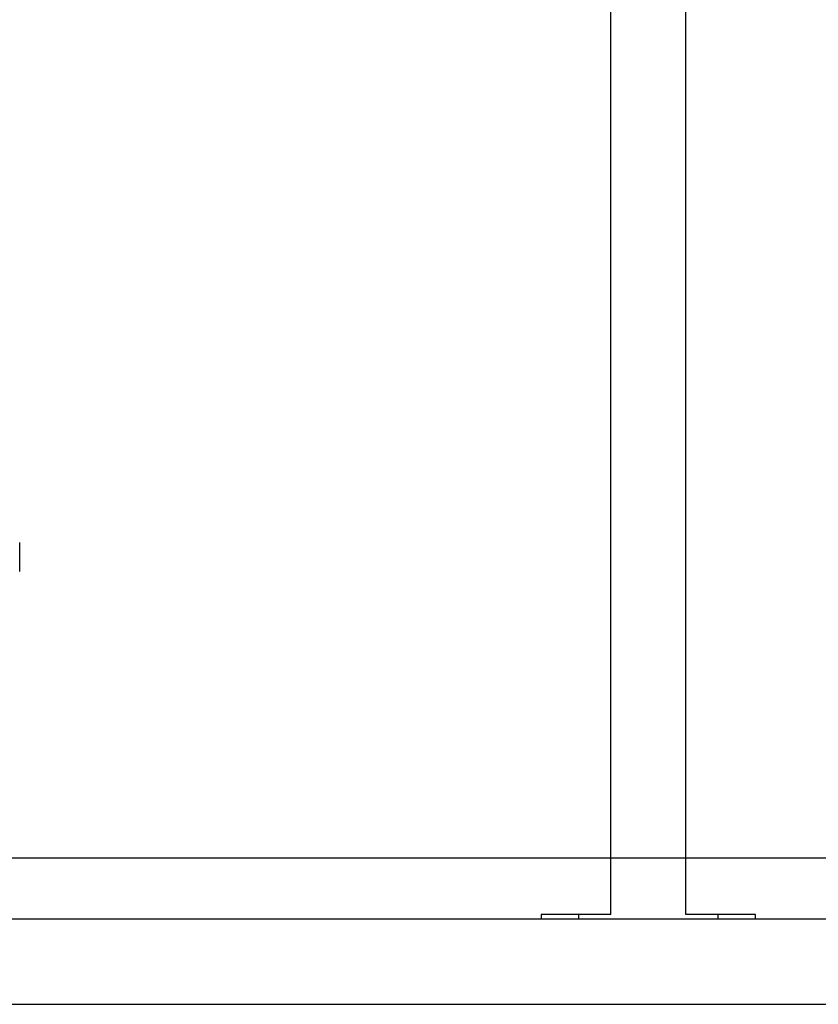
# Model space of a CAD drawing. Units: millimetres. Extents: x -4683 to 4802, y -1507 to 2066.
# Drawn here: x 1205 to 1951, y -852 to 68 of the extents above; entities that cross this region are included whole.
import ezdxf

# ---------------------------------------------------------------- set-up
doc = ezdxf.new("R2010")
doc.units = ezdxf.units.MM
doc.layers.add('WYMIARY', color=7, linetype='Continuous')

msp = doc.modelspace()

# ---------------------------------------------------------------- linework, layer by layer
at = {"color": 7, "linetype": 'Continuous', "lineweight": 25}
for p, q in [((1757.24, -768.249), (1757.24, 1086.751)), ((1827.24, -768.249), (1827.24, 1086.751)), ((1205.24, -447.9), (1205.24, -420.701)), ((-2050.693, -772.249), (2435.307, -772.249)), ((1692.24, -768.249), (1692.24, -772.249)), ((1727.24, -768.249), (1692.24, -768.249)), ((1727.24, -768.249), (1727.24, -772.249)), ((1757.24, -768.249), (1727.24, -768.249)), ((1857.24, -768.249), (1827.24, -768.249)), ((1857.24, -768.249), (1857.24, -772.249)), ((1892.24, -768.249), (1857.24, -768.249)), ((1892.24, -772.249), (1892.24, -768.249)), ((-2050.693, -852.249), (2435.307, -852.249))]:
    msp.add_line(p, q, dxfattribs=at)
at = {"layer": 'WYMIARY'}
msp.add_line((-4417.76, -715.446), (4802.24, -715.446), dxfattribs=at)

doc.saveas('drawing.dxf')
